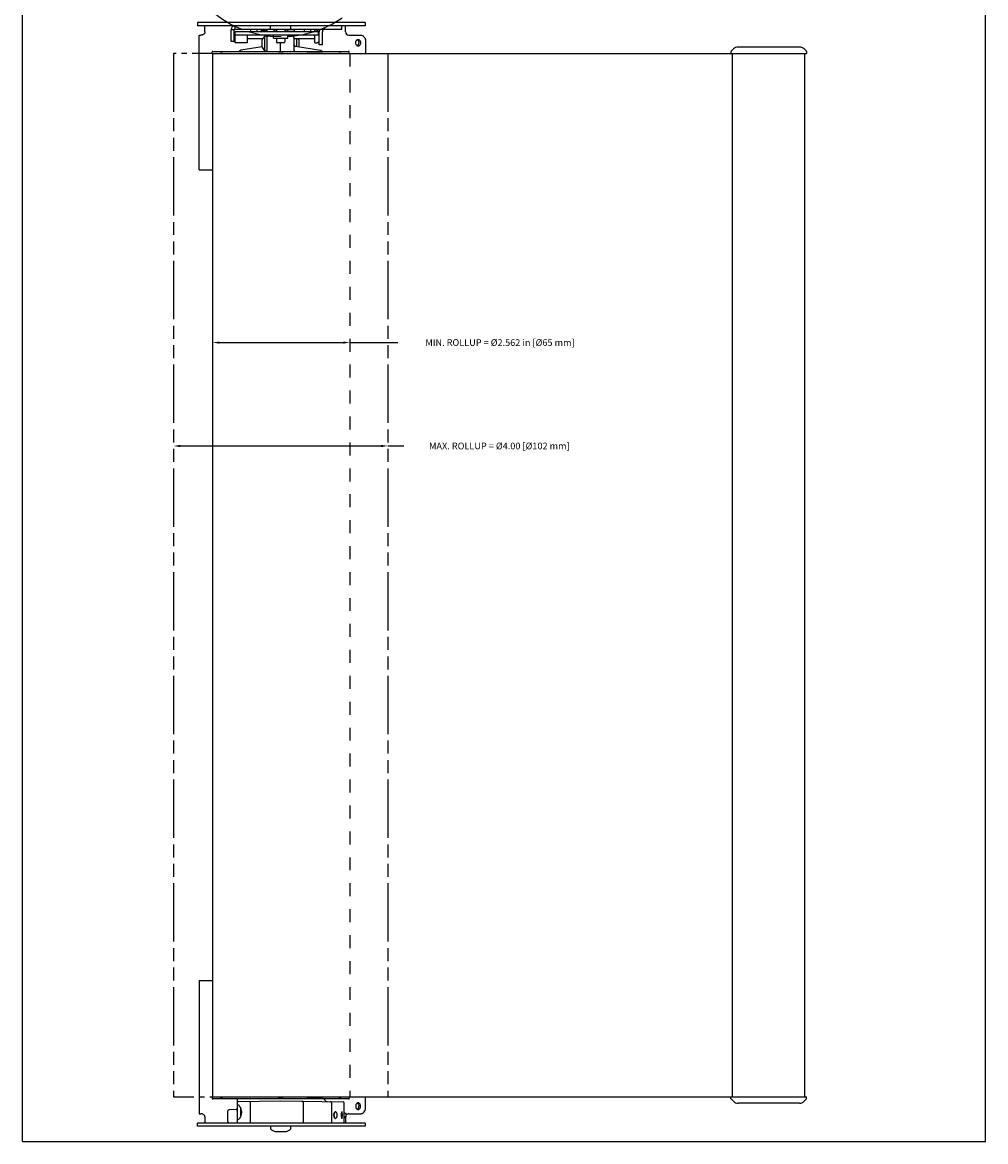
# Model space of a CAD drawing. Units: inches. Extents: x -7.3 to 49.4, y 11.7 to 47.1.
# Drawn here: x 31.4 to 49.4, y 12.3 to 33.2 of the extents above; entities that cross this region are included whole.
import ezdxf

# ---------------------------------------------------------------- set-up
doc = ezdxf.new("R2010")
doc.units = ezdxf.units.IN
doc.header["$LTSCALE"] = 1.21
doc.header["$MEASUREMENT"] = 0
doc.header["$PDMODE"] = 3
doc.header["$PDSIZE"] = 0.3125
doc.linetypes.add('HIDDEN', pattern=[0.2, 0.1, -0.1])
doc.linetypes.add('PHANTOM', pattern=[0.8, 0.45, -0.05, 0.1, -0.05, 0.1, -0.05])
doc.layers.get('Defpoints').update_dxf_attribs({"linetype": 'CONTINUOUS'})
doc.layers.add('DIMENSION', color=7, linetype='CONTINUOUS')
doc.layers.add('DRAWING', color=7, linetype='CONTINUOUS')
doc.styles.add('ROMAND', font='romand__.ttf')
doc.dimstyles.get("Standard").update_dxf_attribs({"dimtxt": 0.125, "dimasz": 0.125, "dimexe": 0.0625, "dimexo": 0.0625, "dimgap": 0.09, "dimtad": 0, "dimtih": 1, "dimtoh": 1, "dimzin": 4, "dimdsep": 46, "dimtxsty": 'ROMAND', "dimcen": 0.09, "dimadec": 0, "dimazin": 0, "dimtp": 0.001, "dimtm": 0.001, "dimtfac": 1, "dimtofl": 0, "dimtmove": 0, "dimatfit": 3, "dimfxl": 0, "dimtolj": 1, "dimtzin": 4, "dimarcsym": 0})

# ---------------------------------------------------------------- blocks, each defined once
blk = doc.blocks.new('*D7')
at = {"layer": 'Defpoints', "color": 0}
for p in [(34.978, 27.238), (37.54, 27.238), (37.54, 27.238)]:
    blk.add_point(p, dxfattribs=at)
at = {"layer": 'DIMENSION', "color": 0, "lineweight": -2}
for p, q in [((35.103, 27.238), (37.415, 27.238)), ((37.54, 27.238), (38.436, 27.238))]:
    blk.add_line(p, q, dxfattribs=at)
at = {"layer": 'DIMENSION', "color": 0}
for points in [[(35.103, 27.258), (35.103, 27.217), (34.978, 27.238)], [(37.415, 27.258), (37.415, 27.217), (37.54, 27.238)]]:
    blk.add_solid(points, dxfattribs=at)
at = {"layer": 'DIMENSION', "color": 0, "insert": (40.34, 27.238), "char_height": 0.125, "attachment_point": 5, "style": 'ROMAND'}
blk.add_mtext('\\A1;MIN. ROLLUP = %%c2.562 in [%%c65 mm]', dxfattribs=at)
blk = doc.blocks.new('*D9')
at = {"layer": 'Defpoints', "color": 0}
for p in [(34.247, 25.308), (38.247, 25.308), (38.247, 25.308)]:
    blk.add_point(p, dxfattribs=at)
at = {"layer": 'DIMENSION', "color": 0, "lineweight": -2}
for p, q in [((34.247, 25.37), (34.247, 25.37)), ((34.372, 25.308), (38.122, 25.308)), ((38.247, 25.308), (38.544, 25.308))]:
    blk.add_line(p, q, dxfattribs=at)
at = {"layer": 'DIMENSION', "color": 0}
for points in [[(34.372, 25.329), (34.372, 25.287), (34.247, 25.308)], [(38.122, 25.329), (38.122, 25.287), (38.247, 25.308)]]:
    blk.add_solid(points, dxfattribs=at)
at = {"layer": 'DIMENSION', "color": 0, "insert": (40.328, 25.308), "char_height": 0.125, "attachment_point": 5, "style": 'ROMAND'}
blk.add_mtext('\\A1;MAX. ROLLUP = %%c4.00 [%%c102 mm]', dxfattribs=at)

msp = doc.modelspace()

# ---------------------------------------------------------------- linework, layer by layer
at = {"layer": 'DRAWING', "linetype": 'Continuous'}
for p, q in [((31.427, 12.325), (31.427, 41.853)), ((49.403, 12.325), (49.403, 41.853)), ((34.697, 33.21), (34.697, 33.15)), ((37.822, 33.21), (34.697, 33.21)), ((35.397, 33.15), (34.697, 33.15)), ((34.835, 33.037), (34.835, 33.15)), ((35.322, 32.857), (35.322, 33.08)), ((35.322, 33.08), (35.382, 33.08)), ((35.382, 32.857), (35.382, 33.08)), ((35.392, 33.15), (35.392, 33.09)), ((35.392, 33.09), (37.391, 33.09)), ((35.397, 33.09), (35.397, 33.15)), ((35.506, 33.15), (35.397, 33.15)), ((35.684, 33.082), (35.397, 33.082)), ((35.397, 32.832), (35.397, 33.042)), ((35.397, 33.042), (36.952, 33.042)), ((35.964, 33.15), (35.506, 33.15)), ((35.684, 33.09), (35.684, 33.045)), ((35.684, 33.045), (35.809, 33.045)), ((35.809, 33.045), (35.809, 33.09)), ((35.874, 33.082), (35.809, 33.082)), ((35.902, 33.063), (35.994, 33.061)), ((36.47, 33.15), (35.964, 33.15)), ((35.994, 33.045), (35.994, 33.09)), ((35.994, 33.045), (36.119, 33.045)), ((35.997, 33.042), (35.997, 33.045)), ((36.057, 33.09), (36.057, 33.15)), ((36.119, 33.09), (36.119, 33.045)), ((36.119, 33.059), (36.168, 33.058)), ((36.168, 33.09), (36.168, 33.042)), ((36.326, 33.09), (36.326, 33.042)), ((36.326, 33.058), (36.374, 33.059)), ((36.374, 33.09), (36.374, 33.045)), ((36.499, 33.045), (36.374, 33.045)), ((36.437, 33.09), (36.437, 33.15)), ((37.822, 33.15), (36.47, 33.15)), ((36.497, 33.042), (36.497, 33.045)), ((36.499, 33.09), (36.499, 33.045)), ((36.684, 33.082), (36.499, 33.082)), ((36.684, 33.09), (36.684, 33.045)), ((36.684, 33.045), (36.809, 33.045)), ((36.809, 33.045), (36.809, 33.09)), ((36.882, 33.082), (36.809, 33.082)), ((36.882, 33.042), (36.882, 33.09)), ((36.952, 32.982), (36.952, 33.042)), ((36.967, 32.795), (36.967, 33.04)), ((37.027, 32.795), (37.027, 33.04)), ((37.391, 33.09), (37.391, 33.15)), ((37.459, 33.037), (37.459, 33.15)), ((37.822, 33.21), (37.822, 33.15)), ((34.725, 30.46), (34.725, 32.975)), ((34.725, 32.975), (34.755, 32.975)), ((35.382, 32.857), (35.322, 32.857)), ((35.397, 32.982), (36.952, 32.982)), ((35.622, 32.832), (35.397, 32.832)), ((35.622, 32.982), (35.622, 32.832)), ((35.912, 32.905), (35.622, 32.905)), ((35.9, 32.754), (35.9, 32.886)), ((35.947, 32.952), (35.947, 32.687)), ((35.997, 32.692), (35.997, 32.945)), ((36.111, 32.976), (36.027, 32.975)), ((36.111, 32.917), (36.111, 32.982)), ((36.111, 32.917), (36.383, 32.917)), ((36.168, 32.917), (36.168, 32.85)), ((36.311, 32.835), (36.183, 32.835)), ((36.247, 32.672), (36.247, 32.835)), ((36.326, 32.917), (36.326, 32.85)), ((36.383, 32.917), (36.383, 32.982)), ((36.383, 32.961), (36.468, 32.96)), ((36.497, 32.692), (36.497, 32.93)), ((36.882, 32.905), (36.497, 32.905)), ((36.547, 32.763), (36.547, 32.905)), ((36.594, 32.755), (36.594, 32.878)), ((36.882, 32.839), (36.882, 32.982)), ((36.933, 32.836), (36.931, 32.835)), ((37.521, 32.975), (37.744, 32.975)), ((37.832, 32.85), (37.832, 32.634)), ((34.967, 32.642), (34.966, 32.656)), ((34.967, 32.642), (34.978, 32.642)), ((34.978, 32.642), (34.978, 32.62)), ((34.981, 32.672), (37.513, 32.672)), ((35.117, 32.634), (35.117, 32.642)), ((35.117, 32.642), (35.161, 32.642)), ((35.161, 32.634), (35.161, 32.642)), ((35.477, 32.672), (35.494, 32.688)), ((35.9, 32.755), (35.502, 32.693)), ((36.204, 32.634), (36.204, 32.642)), ((36.204, 32.642), (36.291, 32.642)), ((36.291, 32.634), (36.291, 32.642)), ((36.523, 32.767), (36.992, 32.693)), ((36.733, 32.642), (37.03, 32.642)), ((36.74, 32.634), (36.74, 32.642)), ((37.027, 32.795), (36.967, 32.795)), ((36.999, 32.642), (36.999, 32.634)), ((37.001, 32.688), (37.017, 32.672)), ((37.334, 32.634), (37.334, 32.642)), ((37.334, 32.642), (37.378, 32.642)), ((37.378, 32.634), (37.378, 32.642)), ((37.528, 32.634), (37.528, 32.656)), ((44.651, 32.671), (44.651, 32.634)), ((44.698, 32.719), (44.653, 32.674)), ((45.93, 32.754), (44.783, 32.754)), ((46.015, 32.719), (46.06, 32.674)), ((46.061, 32.671), (46.062, 32.634)), ((34.725, 30.46), (34.978, 30.46)), ((34.725, 15.333), (34.725, 12.846)), ((34.725, 15.333), (34.978, 15.333)), ((34.978, 13.173), (34.978, 13.151)), ((35.117, 13.162), (35.117, 13.151)), ((35.161, 13.162), (35.161, 13.151)), ((36.203, 13.162), (36.204, 13.151)), ((36.291, 13.162), (36.291, 13.151)), ((36.74, 13.151), (36.739, 13.162)), ((37, 13.162), (36.999, 13.151)), ((37.334, 13.162), (37.334, 13.151)), ((37.377, 13.162), (37.378, 13.151)), ((37.528, 13.162), (37.528, 13.136)), ((37.832, 12.971), (37.832, 13.162)), ((44.651, 13.126), (44.651, 13.162)), ((46.061, 13.126), (46.062, 13.162)), ((34.967, 13.151), (34.966, 13.136)), ((34.978, 13.151), (34.967, 13.151)), ((37.513, 13.121), (34.981, 13.121)), ((35.161, 13.151), (35.117, 13.151)), ((35.434, 13.121), (35.434, 12.676)), ((35.454, 13.072), (36.247, 13.086)), ((35.684, 12.671), (35.684, 13.076)), ((36.291, 13.151), (36.204, 13.151)), ((36.247, 13.086), (37.412, 13.066)), ((36.666, 13.059), (36.666, 12.671)), ((37.03, 13.151), (36.733, 13.151)), ((37.197, 13.05), (37.197, 12.671)), ((37.378, 13.151), (37.334, 13.151)), ((37.432, 12.891), (37.432, 13.046)), ((44.698, 13.077), (44.653, 13.122)), ((45.93, 13.042), (44.783, 13.042)), ((46.015, 13.077), (46.06, 13.122)), ((34.725, 12.846), (34.755, 12.846)), ((34.835, 12.784), (34.835, 12.671)), ((35.264, 12.698), (35.264, 12.899)), ((35.415, 12.921), (35.284, 12.919)), ((35.497, 12.948), (35.497, 12.816)), ((37.264, 12.881), (37.264, 12.881)), ((37.265, 12.756), (37.264, 12.758)), ((37.264, 12.757), (37.264, 12.757)), ((37.387, 12.773), (37.386, 12.777)), ((37.43, 12.858), (37.431, 12.862)), ((37.431, 12.871), (37.431, 12.877)), ((37.431, 12.774), (37.431, 12.777)), ((37.432, 12.755), (37.431, 12.759)), ((37.432, 12.891), (37.432, 12.891)), ((37.432, 12.89), (37.432, 12.891)), ((37.432, 12.89), (37.432, 12.891)), ((37.432, 12.888), (37.432, 12.89)), ((37.432, 12.883), (37.432, 12.888)), ((37.432, 12.752), (37.432, 12.755)), ((37.432, 12.749), (37.432, 12.752)), ((37.432, 12.748), (37.432, 12.749)), ((37.432, 12.747), (37.432, 12.748)), ((37.432, 12.747), (37.432, 12.748)), ((37.432, 12.671), (37.432, 12.747)), ((37.459, 12.784), (37.459, 12.671)), ((37.472, 12.799), (37.472, 12.84)), ((37.521, 12.846), (37.744, 12.846)), ((37.822, 12.671), (34.697, 12.671)), ((34.697, 12.611), (34.697, 12.671)), ((37.822, 12.611), (34.697, 12.611)), ((35.284, 12.678), (35.645, 12.672)), ((37.822, 12.671), (37.822, 12.611)), ((36.147, 12.512), (36.347, 12.512))]:
    msp.add_line(p, q, dxfattribs=at)
at = {"layer": 'DRAWING', "linetype": 'PHANTOM', "ltscale": 2}
for p, q in [((34.247, 32.634), (34.247, 13.162)), ((38.247, 32.634), (38.247, 13.162))]:
    msp.add_line(p, q, dxfattribs=at)
at = {"layer": 'DRAWING', "linetype": 'PHANTOM', "ltscale": 0.7}
for p, q in [((34.978, 32.634), (34.247, 32.634)), ((34.247, 13.162), (34.978, 13.162))]:
    msp.add_line(p, q, dxfattribs=at)
at = {"layer": 'DRAWING'}
for p, q in [((34.978, 32.634), (37.832, 32.634)), ((34.978, 32.634), (46.062, 32.634)), ((34.978, 32.634), (34.978, 13.162)), ((44.682, 13.162), (44.682, 32.634)), ((46.029, 13.162), (46.029, 32.634)), ((34.978, 13.162), (46.062, 13.162)), ((31.427, 12.325), (49.403, 12.325))]:
    msp.add_line(p, q, dxfattribs=at)
at = {"layer": 'DRAWING', "linetype": 'HIDDEN', "ltscale": 2}
msp.add_line((37.54, 32.634), (37.54, 13.162), dxfattribs=at)
at = {"layer": 'DRAWING', "linetype": 'Continuous'}
for points in [[(35.454, 13.014), (35.455, 13.013), (35.461, 13.009), (35.471, 12.999), (35.482, 12.983), (35.495, 12.96)], [(35.495, 12.96), (35.506, 12.932), (35.513, 12.903), (35.515, 12.873), (35.512, 12.844), (35.505, 12.814)], [(35.505, 12.814), (35.495, 12.787), (35.482, 12.765), (35.471, 12.748), (35.461, 12.738), (35.455, 12.734), (35.454, 12.734)], [(37.264, 12.758), (37.262, 12.759), (37.26, 12.761), (37.259, 12.763), (37.257, 12.766), (37.255, 12.768), (37.254, 12.771), (37.252, 12.774), (37.251, 12.777), (37.249, 12.78), (37.248, 12.783), (37.247, 12.786), (37.246, 12.79), (37.245, 12.793), (37.244, 12.796), (37.244, 12.8), (37.243, 12.803), (37.243, 12.807), (37.242, 12.81), (37.242, 12.814), (37.242, 12.817), (37.242, 12.821), (37.242, 12.825), (37.242, 12.828), (37.243, 12.832), (37.243, 12.835), (37.244, 12.839), (37.244, 12.842), (37.245, 12.846), (37.246, 12.849), (37.247, 12.852), (37.248, 12.856), (37.249, 12.859), (37.251, 12.862), (37.252, 12.865), (37.254, 12.868), (37.255, 12.87), (37.257, 12.873), (37.259, 12.875), (37.26, 12.877), (37.262, 12.879), (37.264, 12.881)], [(37.247, 12.819), (37.247, 12.825), (37.248, 12.831), (37.249, 12.838), (37.25, 12.843), (37.252, 12.849), (37.254, 12.853), (37.257, 12.856), (37.259, 12.859), (37.261, 12.86)], [(37.261, 12.778), (37.259, 12.779), (37.257, 12.782), (37.254, 12.785), (37.252, 12.79), (37.25, 12.795), (37.249, 12.801), (37.248, 12.807), (37.247, 12.814), (37.247, 12.819)], [(37.264, 12.881), (37.265, 12.882), (37.267, 12.883), (37.268, 12.884), (37.27, 12.885), (37.271, 12.885), (37.272, 12.886), (37.273, 12.886), (37.274, 12.886)], [(37.302, 12.819), (37.302, 12.827), (37.301, 12.836), (37.299, 12.845), (37.296, 12.854), (37.292, 12.862), (37.287, 12.869), (37.282, 12.874), (37.276, 12.878), (37.27, 12.88), (37.264, 12.881)], [(37.264, 12.757), (37.268, 12.758), (37.274, 12.76), (37.28, 12.763), (37.285, 12.767), (37.29, 12.773), (37.294, 12.78), (37.297, 12.788), (37.299, 12.795), (37.301, 12.804), (37.302, 12.812), (37.302, 12.819)], [(37.274, 12.753), (37.273, 12.753), (37.272, 12.753), (37.271, 12.753), (37.27, 12.754), (37.268, 12.754), (37.267, 12.755), (37.265, 12.756)], [(37.386, 12.777), (37.386, 12.78), (37.385, 12.784), (37.385, 12.788), (37.384, 12.792), (37.384, 12.796), (37.383, 12.8), (37.383, 12.804), (37.383, 12.808), (37.383, 12.813), (37.383, 12.817), (37.383, 12.821), (37.383, 12.826), (37.383, 12.83), (37.383, 12.834), (37.383, 12.838), (37.384, 12.843), (37.384, 12.847), (37.385, 12.851), (37.385, 12.855), (37.386, 12.858), (37.386, 12.862), (37.387, 12.865), (37.388, 12.868), (37.389, 12.871), (37.389, 12.874), (37.39, 12.877), (37.391, 12.879), (37.391, 12.881), (37.392, 12.883), (37.393, 12.884), (37.393, 12.885), (37.394, 12.886), (37.394, 12.887), (37.394, 12.888), (37.395, 12.888), (37.395, 12.888)], [(37.387, 12.777), (37.387, 12.777), (37.386, 12.777)], [(37.395, 12.751), (37.395, 12.751), (37.395, 12.751), (37.394, 12.751), (37.394, 12.751), (37.394, 12.752), (37.393, 12.753), (37.393, 12.754), (37.392, 12.756), (37.391, 12.757), (37.391, 12.759), (37.39, 12.762), (37.389, 12.764), (37.389, 12.767), (37.388, 12.77), (37.387, 12.773)], [(37.399, 12.819), (37.399, 12.825), (37.399, 12.832), (37.399, 12.838), (37.398, 12.844), (37.398, 12.849), (37.397, 12.854), (37.396, 12.858), (37.395, 12.862), (37.395, 12.865), (37.394, 12.868), (37.392, 12.87), (37.391, 12.873), (37.389, 12.875), (37.389, 12.875)], [(37.389, 12.764), (37.389, 12.764), (37.391, 12.766), (37.392, 12.768), (37.394, 12.771), (37.395, 12.774), (37.395, 12.777), (37.396, 12.781), (37.397, 12.785), (37.398, 12.789), (37.398, 12.795), (37.399, 12.8), (37.399, 12.807), (37.399, 12.813), (37.399, 12.819)], [(37.431, 12.777), (37.43, 12.781), (37.43, 12.784), (37.43, 12.788), (37.43, 12.792), (37.43, 12.796), (37.43, 12.8), (37.43, 12.804), (37.43, 12.809), (37.43, 12.813), (37.43, 12.817), (37.43, 12.822), (37.43, 12.826), (37.43, 12.83), (37.43, 12.834), (37.43, 12.838), (37.43, 12.843), (37.43, 12.847), (37.43, 12.851), (37.43, 12.854), (37.43, 12.858)], [(37.431, 12.877), (37.431, 12.881), (37.432, 12.883)], [(37.431, 12.862), (37.431, 12.865), (37.431, 12.868), (37.431, 12.871)], [(37.431, 12.759), (37.431, 12.765), (37.431, 12.767), (37.431, 12.77), (37.431, 12.774)]]:
    msp.add_lwpolyline(points, dxfattribs=at)
at = {"layer": 'DRAWING', "linetype": 'PHANTOM', "ltscale": 2}
msp.add_circle((36.259, 34.941), 2, dxfattribs=at)
at = {"layer": 'DRAWING', "linetype": 'Continuous'}
for centre, radius, start, end in [((35.392, 33.08), 0.07, 90, 180), ((35.392, 33.08), 0.01, 90, 180), ((35.397, 33.067), 0.015, 90, 180), ((35.902, 33.093), 0.03, 186.013, 269), ((35.987, 33.051), 0.01, 44.0599, 65.2151), ((36.062, 33.215), 0.005, 189.2818, 270), ((36.432, 33.215), 0.005, 270, 350.7182), ((36.592, 33.093), 0.03, 339.0136, 354.0037), ((37.077, 33.04), 0.11, 152.8897, 180), ((37.077, 33.04), 0.05, 90, 180), ((37.521, 33.037), 0.0625, 180, 270), ((35.397, 32.92), 0.015, 195.7945, 269.2255), ((36.167, 32.748), 0.3, 136.9661, 152.5752), ((35.972, 32.826), 0.129, 78.8255, 101.1745), ((36.027, 32.945), 0.03, 91, 180), ((36.183, 32.85), 0.015, 180, 270), ((36.311, 32.85), 0.015, 270, 0), ((36.467, 32.93), 0.03, 0, 89), ((36.527, 32.796), 0.03, 180, 261.0215), ((36.328, 32.74), 0.3, 27.4248, 33.5757), ((36.887, 32.839), 0.005, 180, 260.7182), ((36.907, 32.962), 0.129, 260.7182, 280.7801), ((36.819, 33.026), 0.221, 300.8506, 311.9785), ((34.981, 32.657), 0.015, 90, 181), ((35.504, 32.678), 0.015, 98.9785, 135), ((36.167, 32.892), 0.3, 207.4248, 223.0339), ((35.972, 32.814), 0.129, 258.8255, 280.9838), ((35.967, 32.692), 0.03, 317.7426, 0), ((36.527, 32.692), 0.03, 180, 222.2884), ((36.99, 32.678), 0.015, 45, 81.0215), ((37.513, 32.657), 0.015, 359, 90), ((44.656, 32.671), 0.005, 135.0002, 179), ((44.782, 32.634), 0.12, 90, 135.0003), ((45.93, 32.634), 0.12, 44.9997, 90), ((46.056, 32.671), 0.005, 1, 44.9997), ((34.981, 13.136), 0.015, 179, 270), ((35.454, 13.052), 0.02, 91, 180), ((36.646, 13.059), 0.02, 0, 89), ((37.12, 13.131), 0.06, 189.3759, 269), ((37.177, 13.05), 0.02, 0, 89), ((37.412, 13.046), 0.02, 0, 89), ((37.513, 13.136), 0.015, 270, 1), ((44.656, 13.126), 0.005, 181, 224.9998), ((44.782, 13.162), 0.12, 224.9997, 270), ((45.93, 13.162), 0.12, 270, 315.0003), ((46.056, 13.126), 0.005, 315.0003, 359), ((35.284, 12.899), 0.02, 91, 180), ((35.414, 12.941), 0.02, 271, 0), ((35.764, 12.81), 0.3, 152.063, 152.5752), ((35.764, 12.954), 0.3, 207.4248, 209.3374), ((37.43, 12.852), 0.01, 54.9554, 85.6009), ((37.43, 12.786), 0.01, 274.3992, 305.0446), ((37.472, 12.912), 0.063, 234.9554, 262.1265), ((37.472, 12.726), 0.063, 97.8735, 125.0446), ((37.521, 12.784), 0.0625, 176.1531, 180), ((37.462, 12.84), 0.01, 0, 82.1265), ((37.462, 12.799), 0.01, 277.8735, 0), ((37.521, 12.784), 0.0625, 90, 143.1606), ((35.284, 12.698), 0.02, 180, 269), ((36.184, 12.586), 0.129, 170.7182, 190.4075), ((36.062, 12.606), 0.005, 90, 170.7182), ((36.062, 12.564), 0.005, 190.4075, 228.4336), ((36.206, 12.726), 0.221, 228.4336, 254.6386), ((36.289, 12.726), 0.221, 285.3614, 311.5664), ((36.433, 12.606), 0.005, 9.2818, 90), ((36.432, 12.564), 0.005, 311.5664, 349.5925), ((36.31, 12.586), 0.129, 349.5925, 9.2818)]:
    msp.add_arc(centre, radius, start, end, dxfattribs=at)
for points, start_tangent, end_tangent in [([(34.835, 33.037), (34.833, 33.022), (34.825, 33.008), (34.811, 32.994), (34.793, 32.984), (34.773, 32.977), (34.755, 32.975)], (0, -1), (-1, 0)), ([(37.648, 32.835), (37.65, 32.854), (37.657, 32.871), (37.666, 32.885)], (0, 1), (0.697715, 0.716375)), ([(37.666, 32.784), (37.657, 32.798), (37.65, 32.815), (37.648, 32.835)], (-0.697715, 0.716375), (0, 1)), ([(37.666, 32.885), (37.668, 32.887)], (0.697715, 0.716375), (0.730058, 0.683385)), ([(37.668, 32.887), (37.671, 32.889)], (0.730058, 0.683385), (0.783079, 0.621922)), ([(37.671, 32.889), (37.676, 32.893)], (0.783079, 0.621922), (0.874978, 0.484162)), ([(37.676, 32.893), (37.679, 32.894), (37.692, 32.897)], (0.874978, 0.484162), (1, 0)), ([(37.677, 32.893), (37.685, 32.887)], (0.874952, -0.48421), (0.730093, -0.683348)), ([(37.685, 32.887), (37.687, 32.885)], (0.730093, -0.683348), (0.697619, -0.716469)), ([(37.687, 32.885), (37.696, 32.871), (37.703, 32.854), (37.705, 32.836)], (0.697619, -0.716469), (0.013256, -0.999912)), ([(37.687, 32.784), (37.696, 32.798), (37.703, 32.815), (37.705, 32.833)], (0.697619, 0.716469), (0.013256, 0.999912)), ([(37.692, 32.897), (37.706, 32.894), (37.718, 32.885), (37.728, 32.871), (37.734, 32.854), (37.737, 32.835)], (1, 0), (0, -1)), ([(37.737, 32.835), (37.734, 32.815), (37.728, 32.798), (37.718, 32.784), (37.706, 32.775), (37.692, 32.772)], (0, -1), (-1, 0)), ([(37.705, 32.836), (37.705, 32.835)], (0.013256, -0.999912), (0, -1)), ([(37.705, 32.833), (37.705, 32.835)], (0.013256, 0.999912), (0, 1)), ([(37.744, 32.975), (37.771, 32.969), (37.796, 32.951), (37.815, 32.923), (37.828, 32.888), (37.832, 32.85)], (1, 0), (0, -1)), ([(37.668, 32.783), (37.666, 32.784)], (-0.730058, 0.683385), (-0.697715, 0.716375)), ([(37.671, 32.78), (37.668, 32.783)], (-0.783079, 0.621922), (-0.730058, 0.683385)), ([(37.676, 32.776), (37.671, 32.78)], (-0.874978, 0.484162), (-0.783079, 0.621922)), ([(37.692, 32.772), (37.679, 32.775), (37.676, 32.776)], (-1, 0), (-0.874978, 0.484162)), ([(37.677, 32.776), (37.685, 32.783)], (0.874952, 0.48421), (0.730093, 0.683348)), ([(37.685, 32.783), (37.687, 32.784)], (0.730093, 0.683348), (0.697619, 0.716469)), ([(37.666, 13.037), (37.657, 13.023), (37.65, 13.006), (37.648, 12.986)], (-0.697715, -0.716375), (0, -1)), ([(37.648, 12.986), (37.65, 12.967), (37.657, 12.949), (37.666, 12.936)], (0, -1), (0.697715, -0.716375)), ([(37.668, 13.038), (37.666, 13.037)], (-0.730058, -0.683385), (-0.697715, -0.716375)), ([(37.671, 13.041), (37.668, 13.038)], (-0.783079, -0.621922), (-0.730058, -0.683385)), ([(37.676, 13.044), (37.671, 13.041)], (-0.874978, -0.484162), (-0.783079, -0.621922)), ([(37.692, 13.049), (37.679, 13.046), (37.676, 13.044)], (-1, 0), (-0.874978, -0.484162)), ([(37.677, 13.044), (37.685, 13.038)], (0.874952, -0.48421), (0.730093, -0.683348)), ([(37.685, 13.038), (37.687, 13.037)], (0.730093, -0.683348), (0.697619, -0.716469)), ([(37.687, 13.037), (37.696, 13.023), (37.703, 13.006), (37.705, 12.987)], (0.697619, -0.716469), (0.013256, -0.999912)), ([(37.687, 12.936), (37.696, 12.949), (37.703, 12.967), (37.705, 12.985)], (0.697619, 0.716469), (0.013256, 0.999912)), ([(37.737, 12.986), (37.734, 13.006), (37.728, 13.023), (37.718, 13.037), (37.706, 13.046), (37.692, 13.049)], (0, 1), (-1, 0)), ([(37.692, 12.924), (37.706, 12.927), (37.718, 12.936), (37.728, 12.949), (37.734, 12.967), (37.737, 12.986)], (1, 0), (0, 1)), ([(37.705, 12.987), (37.705, 12.986)], (0.013256, -0.999912), (0, -1)), ([(37.705, 12.985), (37.705, 12.986)], (0.013256, 0.999912), (0, 1)), ([(37.744, 12.846), (37.771, 12.852), (37.796, 12.87), (37.815, 12.898), (37.828, 12.933), (37.832, 12.971)], (1, 0), (0, 1)), ([(34.835, 12.784), (34.833, 12.799), (34.825, 12.813), (34.811, 12.827), (34.793, 12.837), (34.773, 12.844), (34.755, 12.846)], (0, 1), (-1, 0)), ([(37.666, 12.936), (37.668, 12.934)], (0.697715, -0.716375), (0.730058, -0.683385)), ([(37.668, 12.934), (37.671, 12.932)], (0.730058, -0.683385), (0.783079, -0.621922)), ([(37.671, 12.932), (37.676, 12.928)], (0.783079, -0.621922), (0.874978, -0.484162)), ([(37.676, 12.928), (37.679, 12.927), (37.692, 12.924)], (0.874978, -0.484162), (1, 0)), ([(37.677, 12.928), (37.685, 12.934)], (0.874952, 0.48421), (0.730093, 0.683348)), ([(37.685, 12.934), (37.687, 12.936)], (0.730093, 0.683348), (0.697619, 0.716469))]:
    msp.add_spline(points, degree=3, dxfattribs=dict(at, start_tangent=start_tangent, end_tangent=end_tangent))

# ---------------------------------------------------------------- dimensions: what is measured, and where the dimension line sits
at = {"layer": 'DIMENSION'}
for base, p1, p2, text, picture, middle in [((37.54, 27.238), (34.978, 27.238), (37.54, 27.238), 'MIN. ROLLUP = %%c2.562 in [%%c65 mm]', '*D7', (40.34, 27.238)), ((38.247, 25.308), (34.247, 25.308), (38.247, 25.308), 'MAX. ROLLUP = %%c4.00 [%%c102 mm]', '*D9', (40.328, 25.308))]:
    dim = msp.add_linear_dim(base=base, p1=p1, p2=p2, text=text, dimstyle='Standard', override={"dimpost": ' in\\X'}, dxfattribs=at)
    dim.commit()
    dim.dimension.update_dxf_attribs({"geometry": picture, "text_midpoint": middle, "dimtype": 160})

doc.saveas('drawing.dxf')
